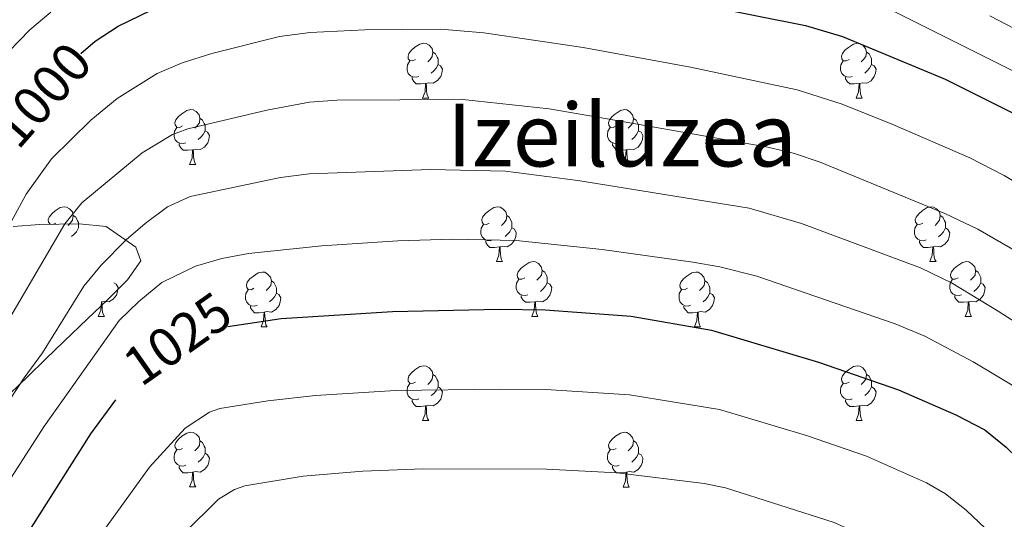
# Model space of a CAD drawing. Units: metres. Extents: x 667564 to 672091, y 4746274 to 4749353.
# Drawn here: x 670387 to 670567, y 4746835 to 4746926 of the extents above; entities that cross this region are included whole.
import ezdxf
from ezdxf.enums import TextEntityAlignment as Align

# ---------------------------------------------------------------- set-up
doc = ezdxf.new("R2010")
doc.units = ezdxf.units.M
doc.header["$MEASUREMENT"] = 0
for name, color, linetype, lineweight in [('Level 35', 92, 'Continuous', 0), ('Level 36', 19, 'Continuous', 40), ('Level 4', 36, 'Continuous', 30), ('Level 41', 39, 'Continuous', 0), ('Level 45', 19, 'Continuous', 0), ('Level 5', 36, 'Continuous', 0)]:
    doc.layers.add(name, color=color, linetype=linetype, lineweight=lineweight)
doc.styles.add('Arial', font='ARIAL.TTF', dxfattribs={"height": 0.2})

msp = doc.modelspace()

# ---------------------------------------------------------------- linework, layer by layer
at = {"layer": 'Level 35', "color": 92, "linetype": 'Continuous', "lineweight": 0, "ltscale": 0.5}
for points in [[(670326.45, 4746858.55, 1002.59), (670331.25, 4746857.39, 1002.76), (670333.1, 4746856.76, 1003.49), (670336.96, 4746854.79, 1006.08), (670345.21, 4746848.71, 1009.77), (670348.8, 4746846.49, 1012.99), (670352.4, 4746845.09, 1015.71), (670357.64, 4746844.56, 1016.85), (670362.71, 4746844.98, 1017.65), (670367.98, 4746846.19, 1018.37), (670373.02, 4746848.21, 1019.04), (670377.42, 4746851.04, 1019.7), (670383.61, 4746856.72, 1020.69), (670384.84, 4746857.9, 1021.09), (670388.13, 4746861.09, 1023.19), (670391.38, 4746864.27, 1025.72), (670394.71, 4746867.5, 1027.33), (670399.06, 4746871.62, 1027.88), (670402.72, 4746875.1, 1027.84), (670406.35, 4746878.73, 1027.33), (670408.78, 4746882.26, 1026.67), (670407.88, 4746884.75, 1026.16), (670402.48, 4746888.52, 1025.24)], [(670402.48, 4746888.52, 1025.24), (670397.54, 4746888.99, 1025.01), (670390.29, 4746888.89, 1023), (670385.47, 4746888.53, 1021.69)]]:
    msp.add_polyline3d(points, dxfattribs=at)
at = {"layer": 'Level 36', "color": 92, "linetype": 'Continuous', "lineweight": 0}
for points in [[(670459.08, 4746919.05), (670458.55, 4746918.79), (670458.02, 4746918.85), (670457.75, 4746919.21), (670457.7, 4746919.64), (670457.86, 4746920.16), (670458.34, 4746920.75), (670458.97, 4746921.29), (670459.87, 4746921.87), (670460.62, 4746922.03), (670461.04, 4746921.97), (670461.57, 4746921.66), (670462.1, 4746921.07), (670462.26, 4746920.43), (670462.15, 4746919.59), (670461.73, 4746919.05), (670461.31, 4746918.63)], [(670538.4, 4746919.05), (670537.88, 4746918.79), (670537.34, 4746918.84), (670537.08, 4746919.21), (670537.02, 4746919.64), (670537.18, 4746920.16), (670537.66, 4746920.75), (670538.3, 4746921.28), (670539.2, 4746921.87), (670539.94, 4746922.03), (670540.37, 4746921.97), (670540.9, 4746921.66), (670541.43, 4746921.07), (670541.59, 4746920.43), (670541.48, 4746919.58), (670541.06, 4746919.05), (670540.64, 4746918.63)], [(670462.26, 4746920.43), (670462.74, 4746920.12), (670463.05, 4746919.48), (670463.21, 4746919.16), (670463.21, 4746918.58), (670463.21, 4746918.15), (670462.84, 4746917.47), (670462.42, 4746916.99), (670461.94, 4746916.57)], [(670541.59, 4746920.43), (670542.06, 4746920.12), (670542.38, 4746919.48), (670542.54, 4746919.16), (670542.54, 4746918.58), (670542.54, 4746918.15), (670542.17, 4746917.46), (670541.75, 4746916.98), (670541.27, 4746916.56)], [(670459.66, 4746915.97), (670459.24, 4746915.81), (670458.65, 4746915.87), (670458.18, 4746916.09), (670457.75, 4746916.51), (670457.54, 4746917.09), (670457.54, 4746917.51), (670457.59, 4746918.1), (670458.02, 4746918.79)], [(670463.21, 4746918.15), (670463.67, 4746917.91), (670464.01, 4746917.29), (670463.9, 4746916.57), (670463.69, 4746915.93), (670463.11, 4746915.19), (670462.31, 4746914.71), (670461.46, 4746914.81), (670461.03, 4746914.68)], [(670538.99, 4746915.97), (670538.56, 4746915.81), (670537.98, 4746915.87), (670537.5, 4746916.08), (670537.08, 4746916.51), (670536.86, 4746917.09), (670536.86, 4746917.51), (670536.92, 4746918.1), (670537.34, 4746918.79)], [(670542.54, 4746918.15), (670543, 4746917.9), (670543.34, 4746917.29), (670543.23, 4746916.56), (670543.02, 4746915.92), (670542.44, 4746915.18), (670541.64, 4746914.7), (670540.79, 4746914.81), (670540.36, 4746914.68)], [(670460.92, 4746914.68), (670460.03, 4746914.59), (670459.19, 4746914.59), (670458.76, 4746915.03), (670458.44, 4746915.5), (670458.44, 4746915.81)], [(670460.38, 4746911.99), (670460.81, 4746913.15), (670460.92, 4746914.68), (670461.03, 4746914.68), (670461.07, 4746914.09), (670461.1, 4746913.41), (670461.17, 4746912.79), (670461.29, 4746912.39), (670461.5, 4746911.99)], [(670540.25, 4746914.68), (670539.36, 4746914.59), (670538.52, 4746914.59), (670538.09, 4746915.02), (670537.77, 4746915.5), (670537.77, 4746915.81)], [(670539.7, 4746911.99), (670540.14, 4746913.15), (670540.25, 4746914.68), (670540.36, 4746914.68), (670540.4, 4746914.09), (670540.43, 4746913.41), (670540.5, 4746912.79), (670540.62, 4746912.39), (670540.83, 4746911.99)], [(670460.38, 4746911.99), (670461.5, 4746911.99)], [(670539.7, 4746911.99), (670540.83, 4746911.99)], [(670416.44, 4746906.92), (670415.91, 4746906.65), (670415.38, 4746906.71), (670415.12, 4746907.08), (670415.06, 4746907.5), (670415.22, 4746908.02), (670415.7, 4746908.62), (670416.34, 4746909.15), (670417.24, 4746909.73), (670417.98, 4746909.89), (670418.41, 4746909.84), (670418.94, 4746909.52), (670419.47, 4746908.94), (670419.63, 4746908.3), (670419.52, 4746907.45), (670419.09, 4746906.92), (670418.67, 4746906.49)], [(670495.77, 4746906.91), (670495.24, 4746906.65), (670494.71, 4746906.71), (670494.44, 4746907.07), (670494.39, 4746907.5), (670494.55, 4746908.02), (670495.03, 4746908.61), (670495.66, 4746909.15), (670496.56, 4746909.73), (670497.31, 4746909.89), (670497.74, 4746909.83), (670498.26, 4746909.52), (670498.8, 4746908.93), (670498.96, 4746908.29), (670498.84, 4746907.45), (670498.42, 4746906.91), (670498, 4746906.49)], [(670419.63, 4746908.3), (670420.1, 4746907.98), (670420.42, 4746907.34), (670420.58, 4746907.02), (670420.58, 4746906.44), (670420.58, 4746906.02), (670420.21, 4746905.33), (670419.79, 4746904.85), (670419.31, 4746904.43)], [(670498.96, 4746908.29), (670499.43, 4746907.98), (670499.74, 4746907.34), (670499.9, 4746907.02), (670499.9, 4746906.44), (670499.9, 4746906.01), (670499.54, 4746905.33), (670499.12, 4746904.85), (670498.64, 4746904.43)], [(670417.03, 4746903.84), (670416.6, 4746903.68), (670416.02, 4746903.74), (670415.54, 4746903.95), (670415.12, 4746904.37), (670414.9, 4746904.96), (670414.9, 4746905.38), (670414.96, 4746905.96), (670415.38, 4746906.65)], [(670420.58, 4746906.02), (670421.03, 4746905.77), (670421.38, 4746905.15), (670421.27, 4746904.43), (670421.06, 4746903.79), (670420.47, 4746903.05), (670419.68, 4746902.57), (670418.83, 4746902.67), (670418.4, 4746902.54)], [(670496.36, 4746903.83), (670495.93, 4746903.67), (670495.34, 4746903.73), (670494.87, 4746903.95), (670494.44, 4746904.37), (670494.23, 4746904.95), (670494.23, 4746905.37), (670494.28, 4746905.96), (670494.71, 4746906.65)], [(670499.9, 4746906.01), (670500.36, 4746905.77), (670500.7, 4746905.15), (670500.59, 4746904.43), (670500.38, 4746903.79), (670499.8, 4746903.05), (670499, 4746902.57), (670498.15, 4746902.67), (670497.72, 4746902.54)], [(670418.29, 4746902.54), (670417.4, 4746902.46), (670416.55, 4746902.46), (670416.13, 4746902.89), (670415.81, 4746903.36), (670415.81, 4746903.68)], [(670497.61, 4746902.54), (670496.72, 4746902.45), (670495.88, 4746902.45), (670495.46, 4746902.89), (670495.14, 4746903.36), (670495.14, 4746903.67)], [(670417.74, 4746899.86), (670418.18, 4746901.02), (670418.29, 4746902.54), (670418.4, 4746902.54), (670418.43, 4746901.96), (670418.47, 4746901.27), (670418.54, 4746900.66), (670418.65, 4746900.26), (670418.87, 4746899.86)], [(670497.07, 4746899.85), (670497.5, 4746901.01), (670497.61, 4746902.54), (670497.72, 4746902.54), (670497.76, 4746901.95), (670497.79, 4746901.27), (670497.86, 4746900.65), (670497.98, 4746900.25), (670498.19, 4746899.85)], [(670417.74, 4746899.86), (670418.87, 4746899.86)], [(670497.07, 4746899.85), (670498.19, 4746899.85)], [(670393.26, 4746889.15), (670392.72, 4746888.88), (670392.2, 4746888.94), (670391.93, 4746889.31), (670391.88, 4746889.73), (670392.04, 4746890.25), (670392.52, 4746890.85), (670393.15, 4746891.38), (670394.05, 4746891.96), (670394.8, 4746892.12), (670395.22, 4746892.07), (670395.75, 4746891.75), (670396.28, 4746891.17), (670396.44, 4746890.53), (670396.33, 4746889.68), (670395.9, 4746889.15), (670395.48, 4746888.72)], [(670472.58, 4746889.15), (670472.05, 4746888.88), (670471.52, 4746888.94), (670471.26, 4746889.31), (670471.2, 4746889.73), (670471.36, 4746890.25), (670471.84, 4746890.85), (670472.48, 4746891.38), (670473.38, 4746891.96), (670474.12, 4746892.12), (670474.55, 4746892.07), (670475.08, 4746891.75), (670475.61, 4746891.17), (670475.77, 4746890.53), (670475.66, 4746889.68), (670475.23, 4746889.15), (670474.81, 4746888.72)], [(670551.91, 4746889.15), (670551.38, 4746888.88), (670550.85, 4746888.93), (670550.58, 4746889.31), (670550.53, 4746889.73), (670550.69, 4746890.25), (670551.17, 4746890.85), (670551.8, 4746891.37), (670552.7, 4746891.96), (670553.45, 4746892.12), (670553.87, 4746892.07), (670554.4, 4746891.75), (670554.93, 4746891.17), (670555.09, 4746890.53), (670554.98, 4746889.67), (670554.56, 4746889.15), (670554.14, 4746888.72)], [(670396.44, 4746890.53), (670396.92, 4746890.21), (670397.23, 4746889.57), (670397.39, 4746889.25), (670397.39, 4746888.67), (670397.39, 4746888.25), (670397.02, 4746887.56), (670396.6, 4746887.08), (670396.12, 4746886.66)], [(670475.77, 4746890.53), (670476.24, 4746890.21), (670476.56, 4746889.57), (670476.72, 4746889.25), (670476.72, 4746888.67), (670476.72, 4746888.25), (670476.35, 4746887.56), (670475.93, 4746887.08), (670475.45, 4746886.66)], [(670555.09, 4746890.53), (670555.57, 4746890.21), (670555.88, 4746889.57), (670556.04, 4746889.25), (670556.04, 4746888.67), (670556.04, 4746888.25), (670555.67, 4746887.55), (670555.25, 4746887.07), (670554.77, 4746886.65)], [(670473.17, 4746886.07), (670472.74, 4746885.91), (670472.16, 4746885.97), (670471.68, 4746886.18), (670471.26, 4746886.6), (670471.04, 4746887.19), (670471.04, 4746887.61), (670471.1, 4746888.19), (670471.52, 4746888.88)], [(670476.72, 4746888.25), (670477.17, 4746888), (670477.52, 4746887.38), (670477.41, 4746886.66), (670477.2, 4746886.02), (670476.61, 4746885.28), (670475.82, 4746884.8), (670474.97, 4746884.9), (670474.54, 4746884.77)], [(670552.49, 4746886.07), (670552.07, 4746885.91), (670551.48, 4746885.97), (670551.01, 4746886.17), (670550.58, 4746886.6), (670550.37, 4746887.19), (670550.37, 4746887.61), (670550.42, 4746888.19), (670550.85, 4746888.88)], [(670556.04, 4746888.25), (670556.5, 4746887.99), (670556.84, 4746887.38), (670556.73, 4746886.65), (670556.52, 4746886.01), (670555.94, 4746885.27), (670555.14, 4746884.79), (670554.29, 4746884.9), (670553.86, 4746884.77)], [(670474.43, 4746884.77), (670473.54, 4746884.69), (670472.69, 4746884.69), (670472.27, 4746885.12), (670471.95, 4746885.59), (670471.95, 4746885.91)], [(670553.75, 4746884.77), (670552.86, 4746884.69), (670552.02, 4746884.69), (670551.59, 4746885.11), (670551.27, 4746885.59), (670551.27, 4746885.91)], [(670473.88, 4746882.09), (670474.32, 4746883.25), (670474.43, 4746884.77), (670474.54, 4746884.77), (670474.57, 4746884.19), (670474.61, 4746883.5), (670474.68, 4746882.89), (670474.79, 4746882.49), (670475.01, 4746882.09)], [(670553.21, 4746882.09), (670553.64, 4746883.25), (670553.75, 4746884.77), (670553.86, 4746884.77), (670553.9, 4746884.19), (670553.93, 4746883.5), (670554, 4746882.89), (670554.12, 4746882.49), (670554.33, 4746882.09)], [(670473.88, 4746882.09), (670475.01, 4746882.09)], [(670479.06, 4746879.11), (670478.53, 4746878.85), (670478, 4746878.9), (670477.73, 4746879.27), (670477.68, 4746879.7), (670477.84, 4746880.22), (670478.32, 4746880.81), (670478.95, 4746881.34), (670479.85, 4746881.93), (670480.6, 4746882.09), (670481.02, 4746882.03), (670481.55, 4746881.72), (670482.08, 4746881.13), (670482.24, 4746880.49), (670482.13, 4746879.64), (670481.71, 4746879.11), (670481.29, 4746878.69)], [(670553.21, 4746882.09), (670554.33, 4746882.09)], [(670558.38, 4746879.11), (670557.85, 4746878.85), (670557.32, 4746878.9), (670557.06, 4746879.27), (670557, 4746879.69), (670557.16, 4746880.21), (670557.64, 4746880.81), (670558.28, 4746881.34), (670559.18, 4746881.93), (670559.92, 4746882.09), (670560.35, 4746882.03), (670560.88, 4746881.71), (670561.41, 4746881.13), (670561.57, 4746880.49), (670561.46, 4746879.64), (670561.03, 4746879.11), (670560.61, 4746878.69)], [(670482.24, 4746880.49), (670482.72, 4746880.18), (670483.03, 4746879.54), (670483.19, 4746879.22), (670483.19, 4746878.64), (670483.19, 4746878.21), (670482.82, 4746877.52), (670482.4, 4746877.04), (670481.92, 4746876.62)], [(670561.57, 4746880.49), (670562.04, 4746880.17), (670562.36, 4746879.53), (670562.52, 4746879.21), (670562.52, 4746878.63), (670562.52, 4746878.21), (670562.15, 4746877.52), (670561.73, 4746877.04), (670561.25, 4746876.62)], [(670429.5, 4746877.21), (670428.97, 4746876.94), (670428.44, 4746877), (670428.18, 4746877.37), (670428.12, 4746877.79), (670428.28, 4746878.31), (670428.76, 4746878.91), (670429.4, 4746879.44), (670430.3, 4746880.02), (670431.04, 4746880.18), (670431.47, 4746880.13), (670432, 4746879.81), (670432.53, 4746879.23), (670432.69, 4746878.59), (670432.58, 4746877.74), (670432.15, 4746877.21), (670431.73, 4746876.78)], [(670432.69, 4746878.59), (670433.16, 4746878.27), (670433.48, 4746877.63), (670433.64, 4746877.31), (670433.64, 4746876.73), (670433.64, 4746876.31), (670433.27, 4746875.62), (670432.85, 4746875.14), (670432.37, 4746874.72)], [(670479.64, 4746876.03), (670479.22, 4746875.87), (670478.63, 4746875.93), (670478.16, 4746876.14), (670477.73, 4746876.57), (670477.52, 4746877.15), (670477.52, 4746877.57), (670477.57, 4746878.16), (670478, 4746878.85)], [(670508.83, 4746877.21), (670508.3, 4746876.94), (670507.77, 4746877), (670507.5, 4746877.37), (670507.45, 4746877.79), (670507.61, 4746878.31), (670508.09, 4746878.91), (670508.72, 4746879.44), (670509.62, 4746880.02), (670510.37, 4746880.18), (670510.79, 4746880.13), (670511.32, 4746879.81), (670511.85, 4746879.23), (670512.01, 4746878.59), (670511.9, 4746877.74), (670511.48, 4746877.21), (670511.06, 4746876.78)], [(670512.01, 4746878.59), (670512.49, 4746878.27), (670512.8, 4746877.63), (670512.96, 4746877.31), (670512.96, 4746876.73), (670512.96, 4746876.31), (670512.59, 4746875.62), (670512.17, 4746875.14), (670511.69, 4746874.72)], [(670558.97, 4746876.03), (670558.54, 4746875.87), (670557.96, 4746875.93), (670557.48, 4746876.14), (670557.06, 4746876.57), (670556.84, 4746877.15), (670556.84, 4746877.57), (670556.9, 4746878.15), (670557.32, 4746878.85)], [(670403.86, 4746878.21), (670404.32, 4746877.96), (670404.66, 4746877.35), (670404.56, 4746876.62), (670404.34, 4746875.98), (670403.76, 4746875.24), (670402.96, 4746874.76), (670402.12, 4746874.87), (670401.68, 4746874.74)], [(670430.09, 4746874.13), (670429.66, 4746873.97), (670429.08, 4746874.03), (670428.6, 4746874.24), (670428.18, 4746874.66), (670427.96, 4746875.25), (670427.96, 4746875.67), (670428.02, 4746876.25), (670428.44, 4746876.94)], [(670483.19, 4746878.21), (670483.65, 4746877.96), (670483.99, 4746877.35), (670483.88, 4746876.62), (670483.67, 4746875.98), (670483.09, 4746875.24), (670482.29, 4746874.76), (670481.44, 4746874.87), (670481.01, 4746874.74)], [(670509.41, 4746874.13), (670508.99, 4746873.97), (670508.4, 4746874.03), (670507.93, 4746874.24), (670507.5, 4746874.66), (670507.29, 4746875.25), (670507.29, 4746875.67), (670507.34, 4746876.25), (670507.77, 4746876.94)], [(670562.52, 4746878.21), (670562.97, 4746877.96), (670563.32, 4746877.35), (670563.21, 4746876.62), (670563, 4746875.98), (670562.41, 4746875.24), (670561.62, 4746874.76), (670560.77, 4746874.87), (670560.34, 4746874.73)], [(670433.64, 4746876.31), (670434.09, 4746876.06), (670434.44, 4746875.44), (670434.33, 4746874.72), (670434.12, 4746874.08), (670433.53, 4746873.34), (670432.74, 4746872.86), (670431.89, 4746872.96), (670431.46, 4746872.83)], [(670480.9, 4746874.74), (670480.01, 4746874.65), (670479.17, 4746874.65), (670478.74, 4746875.08), (670478.42, 4746875.56), (670478.42, 4746875.87)], [(670512.96, 4746876.31), (670513.42, 4746876.06), (670513.76, 4746875.44), (670513.65, 4746874.72), (670513.44, 4746874.08), (670512.86, 4746873.34), (670512.06, 4746872.86), (670511.21, 4746872.96), (670510.78, 4746872.83)], [(670560.23, 4746874.73), (670559.34, 4746874.65), (670558.49, 4746874.65), (670558.07, 4746875.08), (670557.75, 4746875.55), (670557.75, 4746875.87)], [(670401.03, 4746872.05), (670401.46, 4746873.21), (670401.58, 4746874.74), (670401.68, 4746874.74), (670401.72, 4746874.15), (670401.76, 4746873.47), (670401.82, 4746872.85), (670401.94, 4746872.45), (670402.16, 4746872.05)], [(670431.35, 4746872.83), (670430.46, 4746872.75), (670429.61, 4746872.75), (670429.19, 4746873.18), (670428.87, 4746873.65), (670428.87, 4746873.97)], [(670480.36, 4746872.05), (670480.79, 4746873.21), (670480.9, 4746874.74), (670481.01, 4746874.74), (670481.05, 4746874.15), (670481.08, 4746873.47), (670481.15, 4746872.85), (670481.27, 4746872.45), (670481.48, 4746872.05)], [(670510.67, 4746872.83), (670509.78, 4746872.75), (670508.94, 4746872.75), (670508.51, 4746873.18), (670508.19, 4746873.65), (670508.19, 4746873.97)], [(670559.68, 4746872.05), (670560.12, 4746873.21), (670560.23, 4746874.73), (670560.34, 4746874.73), (670560.37, 4746874.15), (670560.41, 4746873.47), (670560.48, 4746872.85), (670560.59, 4746872.45), (670560.81, 4746872.05)], [(670401.03, 4746872.05), (670402.16, 4746872.05)], [(670430.8, 4746870.15), (670431.24, 4746871.31), (670431.35, 4746872.83), (670431.46, 4746872.83), (670431.49, 4746872.25), (670431.53, 4746871.56), (670431.6, 4746870.95), (670431.71, 4746870.55), (670431.93, 4746870.15)], [(670480.36, 4746872.05), (670481.48, 4746872.05)], [(670510.13, 4746870.15), (670510.56, 4746871.31), (670510.67, 4746872.83), (670510.78, 4746872.83), (670510.82, 4746872.25), (670510.85, 4746871.56), (670510.92, 4746870.95), (670511.04, 4746870.55), (670511.25, 4746870.15)], [(670559.68, 4746872.05), (670560.81, 4746872.05)], [(670430.8, 4746870.15), (670431.93, 4746870.15)], [(670510.13, 4746870.15), (670511.25, 4746870.15)], [(670459.08, 4746860.06), (670458.55, 4746859.8), (670458.02, 4746859.85), (670457.75, 4746860.22), (670457.7, 4746860.65), (670457.86, 4746861.17), (670458.34, 4746861.76), (670458.97, 4746862.29), (670459.87, 4746862.88), (670460.62, 4746863.04), (670461.04, 4746862.98), (670461.57, 4746862.67), (670462.1, 4746862.08), (670462.26, 4746861.44), (670462.15, 4746860.59), (670461.73, 4746860.06), (670461.31, 4746859.64)], [(670538.4, 4746860.06), (670537.88, 4746859.8), (670537.34, 4746859.85), (670537.08, 4746860.22), (670537.02, 4746860.65), (670537.18, 4746861.17), (670537.66, 4746861.76), (670538.3, 4746862.29), (670539.2, 4746862.88), (670539.94, 4746863.04), (670540.37, 4746862.98), (670540.9, 4746862.67), (670541.43, 4746862.08), (670541.59, 4746861.44), (670541.48, 4746860.59), (670541.06, 4746860.06), (670540.64, 4746859.64)], [(670462.26, 4746861.44), (670462.74, 4746861.13), (670463.05, 4746860.49), (670463.21, 4746860.17), (670463.21, 4746859.59), (670463.21, 4746859.16), (670462.84, 4746858.47), (670462.42, 4746857.99), (670461.94, 4746857.57)], [(670541.59, 4746861.44), (670542.06, 4746861.13), (670542.38, 4746860.49), (670542.54, 4746860.17), (670542.54, 4746859.59), (670542.54, 4746859.16), (670542.17, 4746858.47), (670541.75, 4746857.99), (670541.27, 4746857.57)], [(670459.66, 4746856.98), (670459.24, 4746856.82), (670458.65, 4746856.88), (670458.18, 4746857.09), (670457.75, 4746857.52), (670457.54, 4746858.1), (670457.54, 4746858.52), (670457.59, 4746859.11), (670458.02, 4746859.8)], [(670463.21, 4746859.16), (670463.67, 4746858.91), (670464.01, 4746858.3), (670463.9, 4746857.57), (670463.69, 4746856.93), (670463.11, 4746856.19), (670462.31, 4746855.71), (670461.46, 4746855.82), (670461.03, 4746855.69)], [(670538.99, 4746856.98), (670538.56, 4746856.82), (670537.98, 4746856.88), (670537.5, 4746857.09), (670537.08, 4746857.52), (670536.86, 4746858.1), (670536.86, 4746858.52), (670536.92, 4746859.11), (670537.34, 4746859.8)], [(670542.54, 4746859.16), (670543, 4746858.91), (670543.34, 4746858.3), (670543.23, 4746857.57), (670543.02, 4746856.93), (670542.44, 4746856.19), (670541.64, 4746855.71), (670540.79, 4746855.82), (670540.36, 4746855.69)], [(670460.92, 4746855.69), (670460.03, 4746855.6), (670459.19, 4746855.6), (670458.76, 4746856.03), (670458.44, 4746856.51), (670458.44, 4746856.82)], [(670540.25, 4746855.69), (670539.36, 4746855.6), (670538.52, 4746855.6), (670538.09, 4746856.03), (670537.77, 4746856.51), (670537.77, 4746856.82)], [(670460.38, 4746853), (670460.81, 4746854.16), (670460.92, 4746855.69), (670461.03, 4746855.69), (670461.07, 4746855.1), (670461.1, 4746854.42), (670461.17, 4746853.8), (670461.29, 4746853.4), (670461.5, 4746853)], [(670539.7, 4746853), (670540.14, 4746854.16), (670540.25, 4746855.69), (670540.36, 4746855.69), (670540.4, 4746855.1), (670540.43, 4746854.42), (670540.5, 4746853.8), (670540.62, 4746853.4), (670540.83, 4746853)], [(670460.38, 4746853), (670461.5, 4746853)], [(670539.7, 4746853), (670540.83, 4746853)], [(670416.44, 4746847.93), (670415.91, 4746847.66), (670415.38, 4746847.71), (670415.12, 4746848.09), (670415.06, 4746848.51), (670415.22, 4746849.03), (670415.7, 4746849.63), (670416.34, 4746850.15), (670417.24, 4746850.74), (670417.98, 4746850.9), (670418.41, 4746850.85), (670418.94, 4746850.53), (670419.47, 4746849.95), (670419.63, 4746849.31), (670419.52, 4746848.45), (670419.09, 4746847.93), (670418.67, 4746847.5)], [(670495.77, 4746847.92), (670495.24, 4746847.66), (670494.71, 4746847.71), (670494.44, 4746848.08), (670494.39, 4746848.51), (670494.55, 4746849.03), (670495.03, 4746849.62), (670495.66, 4746850.15), (670496.56, 4746850.74), (670497.31, 4746850.9), (670497.73, 4746850.84), (670498.26, 4746850.53), (670498.79, 4746849.94), (670498.95, 4746849.3), (670498.84, 4746848.45), (670498.42, 4746847.92), (670498, 4746847.5)], [(670419.63, 4746849.31), (670420.1, 4746848.99), (670420.42, 4746848.35), (670420.58, 4746848.03), (670420.58, 4746847.45), (670420.58, 4746847.03), (670420.21, 4746846.33), (670419.79, 4746845.85), (670419.31, 4746845.43)], [(670498.95, 4746849.3), (670499.43, 4746848.99), (670499.74, 4746848.35), (670499.9, 4746848.03), (670499.9, 4746847.45), (670499.9, 4746847.02), (670499.53, 4746846.33), (670499.11, 4746845.85), (670498.63, 4746845.43)], [(670417.03, 4746844.85), (670416.6, 4746844.69), (670416.02, 4746844.75), (670415.54, 4746844.95), (670415.12, 4746845.38), (670414.9, 4746845.97), (670414.9, 4746846.39), (670414.96, 4746846.97), (670415.38, 4746847.66)], [(670420.58, 4746847.03), (670421.03, 4746846.77), (670421.38, 4746846.16), (670421.27, 4746845.43), (670421.06, 4746844.79), (670420.47, 4746844.05), (670419.68, 4746843.57), (670418.83, 4746843.68), (670418.4, 4746843.55)], [(670496.35, 4746844.84), (670495.93, 4746844.68), (670495.34, 4746844.74), (670494.87, 4746844.95), (670494.44, 4746845.38), (670494.23, 4746845.96), (670494.23, 4746846.38), (670494.28, 4746846.97), (670494.71, 4746847.66)], [(670499.9, 4746847.02), (670500.36, 4746846.77), (670500.7, 4746846.16), (670500.59, 4746845.43), (670500.38, 4746844.79), (670499.8, 4746844.05), (670499, 4746843.57), (670498.15, 4746843.68), (670497.72, 4746843.55)], [(670418.29, 4746843.55), (670417.4, 4746843.47), (670416.55, 4746843.47), (670416.13, 4746843.89), (670415.81, 4746844.37), (670415.81, 4746844.69)], [(670497.61, 4746843.55), (670496.72, 4746843.46), (670495.88, 4746843.46), (670495.45, 4746843.89), (670495.13, 4746844.37), (670495.13, 4746844.68)], [(670417.74, 4746840.87), (670418.18, 4746842.03), (670418.29, 4746843.55), (670418.4, 4746843.55), (670418.43, 4746842.97), (670418.47, 4746842.28), (670418.54, 4746841.67), (670418.65, 4746841.27), (670418.87, 4746840.87)], [(670497.07, 4746840.86), (670497.5, 4746842.02), (670497.61, 4746843.55), (670497.72, 4746843.55), (670497.76, 4746842.96), (670497.79, 4746842.28), (670497.86, 4746841.66), (670497.98, 4746841.26), (670498.19, 4746840.86)], [(670417.74, 4746840.87), (670418.87, 4746840.87)], [(670497.07, 4746840.86), (670498.19, 4746840.86)]]:
    msp.add_lwpolyline(points, dxfattribs=at)
at = {"layer": 'Level 4', "color": 36, "linetype": 'Continuous', "lineweight": 30}
for points in [[(670397.8, 4746920.16, 1000), (670400.44, 4746922.44, 1000), (670404.65, 4746925.15, 1000), (670416.59, 4746931.04, 1000), (670421.99, 4746933.22, 1000), (670427.94, 4746934.86, 1000), (670434.88, 4746936.31, 1000), (670439.85, 4746936.86, 1000), (670459.67, 4746937.47, 1000), (670464.66, 4746937.22, 1000), (670472.97, 4746936.32, 1000), (670485.31, 4746934.29, 1000), (670530.44, 4746925.3, 1000), (670537.22, 4746923.26, 1000), (670555.99, 4746915.48, 1000), (670571.64, 4746907.63, 1000)], [(670424.75, 4746870.23, 1025), (670434.49, 4746871.68, 1025), (670454.89, 4746872.99, 1025), (670474.45, 4746873.39, 1025), (670482.82, 4746873.27, 1025), (670498.52, 4746872.09, 1025), (670513.23, 4746869.54, 1025), (670532.8, 4746863.7, 1025), (670547.45, 4746858.63, 1025), (670557.97, 4746854.09, 1025), (670563.25, 4746851.29, 1025), (670567.18, 4746848.12, 1025), (670579.02, 4746836.66, 1025), (670583.78, 4746831.93, 1025), (670592.16, 4746822.76, 1025), (670596.56, 4746817.22, 1025), (670607.7, 4746800.47, 1025), (670609.69, 4746796.98, 1025), (670618.05, 4746778.43, 1025), (670621.41, 4746771.91, 1025), (670628.76, 4746751.34, 1025), (670631.12, 4746746.26, 1025), (670633.01, 4746741.57, 1025)], [(670256.04, 4746732.24, 1025), (670262.72, 4746739.8, 1025), (670271.99, 4746749.18, 1025), (670291.79, 4746774.07, 1025), (670294.66, 4746776.89, 1025), (670296.33, 4746778, 1025), (670305.6, 4746782.43, 1025), (670312.1, 4746784.75, 1025), (670318.22, 4746786.62, 1025), (670328.74, 4746788.69, 1025), (670340.41, 4746792.28, 1025), (670344.44, 4746793.97, 1025), (670352.35, 4746798.36, 1025), (670366.03, 4746808.42, 1025), (670380.38, 4746821.58, 1025), (670383.43, 4746824.96, 1025), (670399.67, 4746850.58, 1025), (670404.25, 4746856.81, 1025)]]:
    msp.add_polyline3d(points, dxfattribs=at)
at = {"layer": 'Level 5', "color": 36, "linetype": 'Continuous', "lineweight": 0}
for points in [[(670533.95, 4746934.24, 995), (670571.08, 4746915.62, 995)], [(670382.64, 4746918.52, 995), (670388.52, 4746924.47, 995), (670392.32, 4746927.74, 995)], [(670577.29, 4746920.22, 990), (670564.16, 4746927.02, 990)], [(670373.77, 4746868.66, 1005), (670387.85, 4746894.4, 1005), (670392.49, 4746900.92, 1005), (670399.64, 4746907.95, 1005), (670404.46, 4746911.95, 1005), (670411.82, 4746916.47, 1005), (670416.39, 4746918.48, 1005), (670421.79, 4746920.16, 1005), (670434.2, 4746923.29, 1005), (670439.79, 4746923.99, 1005), (670449.77, 4746924.49, 1005), (670463.71, 4746924.58, 1005), (670471.59, 4746923.95, 1005), (670489.74, 4746921.27, 1005), (670509.41, 4746917.63, 1005), (670528.92, 4746913.53, 1005), (670537.16, 4746910.89, 1005), (670546.44, 4746907.2, 1005), (670560.48, 4746901.05, 1005), (670566.8, 4746897.83, 1005), (670575.4, 4746892.68, 1005)], [(670381.34, 4746865.95, 1010), (670394.92, 4746888.98, 1010), (670398.02, 4746892.86, 1010), (670409.04, 4746901.99, 1010), (670414.62, 4746905.35, 1010), (670417.43, 4746906.35, 1010), (670431.84, 4746909.78, 1010), (670439.67, 4746911.26, 1010), (670444.66, 4746911.6, 1010), (670467.76, 4746911.75, 1010), (670483.5, 4746910.01, 1010), (670494.17, 4746908.21, 1010), (670523.55, 4746903, 1010), (670528.41, 4746901.85, 1010), (670533.15, 4746900.29, 1010), (670555.94, 4746890.92, 1010), (670561.96, 4746888.03, 1010), (670570.63, 4746883.01, 1010)], [(670580.51, 4746863.54, 1015), (670565.68, 4746873.03, 1015), (670557.13, 4746878.23, 1015), (670551.48, 4746880.94, 1015), (670529.71, 4746889.09, 1015), (670520.11, 4746891.85, 1015), (670488.76, 4746896.93, 1015), (670475.52, 4746898.63, 1015), (670461.8, 4746898.91, 1015), (670439.63, 4746898.12, 1015), (670434.35, 4746897.48, 1015), (670417.85, 4746894.01, 1015), (670413.69, 4746892.1, 1015), (670409.63, 4746889.05, 1015), (670406.15, 4746886.05, 1015), (670401.53, 4746881.42, 1015), (670398.36, 4746877.57, 1015), (670390.82, 4746865.42, 1015), (670387.45, 4746860.83, 1015), (670371.57, 4746836.78, 1015)], [(670377.5, 4746830.87, 1020), (670391.04, 4746851.89, 1020), (670404.85, 4746871.31, 1020), (670408.44, 4746874.79, 1020), (670412.64, 4746878.25, 1020), (670418.82, 4746881.26, 1020), (670423.63, 4746882.66, 1020), (670428.54, 4746883.56, 1020), (670441.95, 4746884.98, 1020), (670455.85, 4746885.88, 1020), (670465.85, 4746886.17, 1020), (670477.48, 4746885.95, 1020), (670493.25, 4746884.31, 1020), (670509.85, 4746882.01, 1020), (670514.77, 4746881.12, 1020), (670521.51, 4746879.4, 1020), (670546.85, 4746870.69, 1020), (670552.29, 4746868.43, 1020), (670561.12, 4746863.75, 1020), (670571.45, 4746857.61, 1020)], [(670371.94, 4746798.89, 1030), (670387.74, 4746813.37, 1030), (670391.38, 4746817.15, 1030), (670399.16, 4746828.97, 1030), (670410.38, 4746844.49, 1030), (670416.92, 4746851.63, 1030), (670421.39, 4746854.54, 1030), (670423.26, 4746855.2, 1030), (670432.02, 4746856.61, 1030), (670440.79, 4746857.61, 1030), (670455.42, 4746858.53, 1030), (670474.63, 4746858.76, 1030), (670482.93, 4746858.69, 1030), (670498.26, 4746857.73, 1030), (670514.7, 4746855.05, 1030), (670530.6, 4746850.29, 1030), (670541.57, 4746846.51, 1030), (670552.59, 4746841.64, 1030), (670556.04, 4746839.61, 1030), (670559.86, 4746836.64, 1030), (670575.15, 4746822.14, 1030)], [(670571.55, 4746806.85, 1035), (670566.52, 4746812.35, 1035), (670554.29, 4746823.72, 1035), (670549.35, 4746827.57, 1035), (670545.41, 4746830, 1035), (670535.7, 4746834.38, 1035), (670515.79, 4746840.71, 1035), (670511.88, 4746841.53, 1035), (670495.99, 4746843.47, 1035), (670483.03, 4746844.12, 1035), (670460.48, 4746844.17, 1035), (670449.44, 4746843.73, 1035), (670438.51, 4746842.84, 1035), (670427.84, 4746841.08, 1035), (670425.97, 4746840.41, 1035), (670423.01, 4746838.64, 1035), (670416.66, 4746832.38, 1035), (670412.63, 4746826.63, 1035), (670405.18, 4746817.92, 1035), (670399.59, 4746809.65, 1035), (670395.35, 4746805.39, 1035), (670381.01, 4746791.81, 1035)]]:
    msp.add_polyline3d(points, dxfattribs=at)

# ---------------------------------------------------------------- texts
at = {"layer": 'Level 41', "color": 39, "linetype": 'Continuous', "lineweight": 0, "style": 'Arial'}
for s, rotation, p in [('1000', 48.6564, (670390.72, 4746912.58, 1000)), ('1025', 35.1326, (670415.51, 4746868, 1025))]:
    msp.add_text(s, height=7, rotation=rotation, dxfattribs=at).set_placement(p, align=Align.MIDDLE_CENTER)
at = {"layer": 'Level 45', "color": 19, "linetype": 'Continuous', "lineweight": 0, "style": 'Arial'}
msp.add_text('Izeiluzea', height=11.5, dxfattribs=at).set_placement((670496.83, 4746905.25, 1012.28), align=Align.MIDDLE_CENTER)

doc.saveas('drawing.dxf')
